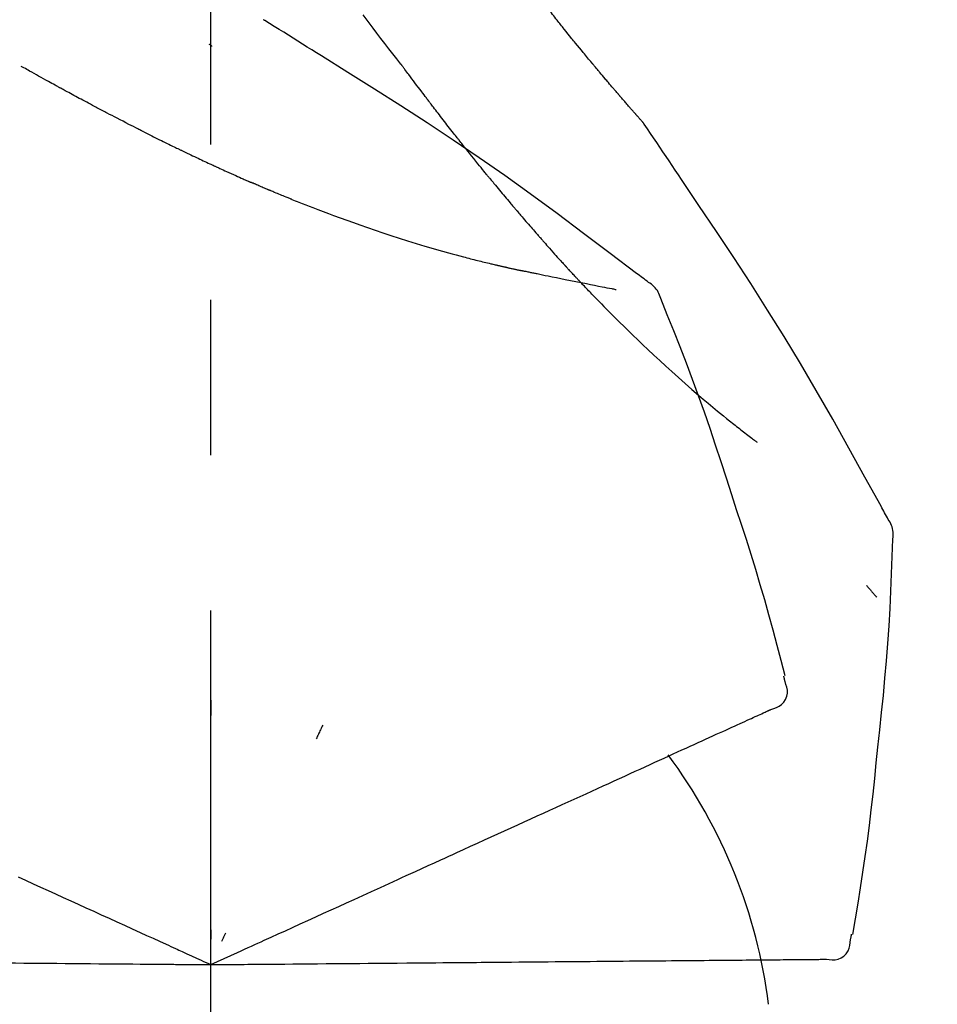
# Model space of a CAD drawing. Extents: x 56059 to 82181, y -10810 to -2410.
# Drawn here: x 81285 to 81322, y -7926 to -7886 of the extents above; entities that cross this region are included whole.
import ezdxf

# ---------------------------------------------------------------- set-up
doc = ezdxf.new("R2010")
doc.units = 0
doc.header["$LTSCALE"] = 50
doc.header["$MEASUREMENT"] = 0
doc.linetypes.add('CENTER2', pattern=[1.125, 0.75, -0.125, 0.125, -0.125])
doc.layers.get('0').update_dxf_attribs({"linetype": 'CONTINUOUS'})
doc.layers.add('150-機器', color=8, linetype='CONTINUOUS')
doc.layers.add('166-寸法B', color=11, linetype='CONTINUOUS')
doc.styles.add('KH001', font='txt')
doc.dimstyles.new('KH1xx030', dxfattribs={"dimscale": 30, "dimtxt": 2, "dimasz": 0.6, "dimexe": 0.3, "dimexo": 1.2, "dimgap": 0.5, "dimtad": 3, "dimdec": 1, "dimdsep": 46, "dimlunit": 6, "dimtxsty": 'KH001', "dimblk": 'DOT', "dimcen": 1, "dimdle": 1, "dimclrd": 256, "dimclre": 256, "dimclrt": 256, "dimadec": 0, "dimazin": 0, "dimtfac": 1, "dimtdec": 1, "dimtix": 1, "dimtmove": 2, "dimatfit": 3, "dimldrblk": 'CLOSEDBLANK', "dimfxl": 1, "dimtolj": 1, "dimtzin": 0, "dimlwd": -1, "dimlwe": -1, "dimarcsym": 0})

# ---------------------------------------------------------------- blocks, each defined once
blk = doc.blocks.new('_Dot')
at = {"color": 0, "linetype": 'ByBlock', "lineweight": -2}
blk.add_line((-0.5, 0), (-1, 0), dxfattribs=at)
at = {"color": 0, "linetype": 'ByBlock', "const_width": 0.5}
blk.add_lwpolyline([(-0.25, 0, 1), (0.25, 0, 1)], format="xyb", close=True, dxfattribs=at)
blk = doc.blocks.new('*D181')
at = {"layer": '166-寸法B', "transparency": 16777216}
for p, q in [((80713.132, -8029.345), (80713.132, -7647.15)), ((81363.132, -8029.345), (81363.132, -7647.15)), ((80731.132, -7656.15), (81345.132, -7656.15))]:
    blk.add_line(p, q, dxfattribs=at)
at = {"layer": '166-寸法B', "transparency": 16777216, "xscale": 18, "yscale": 18, "zscale": 18, "rotation": 180}
blk.add_blockref('_Dot', (80713.132, -7656.15), dxfattribs=at)
at = {"layer": '166-寸法B', "transparency": 16777216, "xscale": 18, "yscale": 18, "zscale": 18}
blk.add_blockref('_Dot', (81363.132, -7656.15), dxfattribs=at)
at = {"layer": '166-寸法B', "transparency": 16777216, "insert": (81038.132, -7611.15), "char_height": 60, "attachment_point": 5, "style": 'KH001'}
blk.add_mtext('\\A1;650', dxfattribs=at)
blk = doc.blocks.new('_ClosedBlank')
at = {"color": 0, "linetype": 'ByBlock', "lineweight": -2}
for p, q in [((-1, 0.1667), (0, 0)), ((-1, 0.1667), (-1, -0.1667)), ((0, 0), (-1, -0.1667))]:
    blk.add_line(p, q, dxfattribs=at)
blk = doc.blocks.new('*D183')
at = {"layer": '166-寸法B', "transparency": 16777216}
for p, q in [((80713.132, -8029.345), (80713.132, -7782.15)), ((81360.132, -8029.345), (81360.132, -7782.15)), ((81342.132, -7791.15), (80731.132, -7791.15))]:
    blk.add_line(p, q, dxfattribs=at)
at = {"layer": '166-寸法B', "transparency": 16777216, "xscale": 18, "yscale": 18, "zscale": 18, "rotation": 180}
blk.add_blockref('_Dot', (80713.132, -7791.15), dxfattribs=at)
at = {"layer": '166-寸法B', "transparency": 16777216, "xscale": 18, "yscale": 18, "zscale": 18}
blk.add_blockref('_Dot', (81360.132, -7791.15), dxfattribs=at)
at = {"layer": '166-寸法B', "transparency": 16777216, "insert": (81036.632, -7746.15), "char_height": 60, "attachment_point": 5, "style": 'KH001'}
blk.add_mtext('\\A1;647', dxfattribs=at)

msp = doc.modelspace()

# ---------------------------------------------------------------- linework, layer by layer
at = {"layer": '150-機器', "color": 161, "linetype": 'CENTER2'}
msp.add_line((81293.132, -8116.32), (81293.132, -7812.386), dxfattribs=at)
at = {"layer": '150-機器', "color": 13, "linetype": 'Continuous'}
for points in [[(81307.06, -7886.312), (81307.015, -7886.254), (81306.971, -7886.197), (81306.926, -7886.139), (81306.882, -7886.082), (81306.836, -7886.024), (81306.79, -7885.966), (81306.745, -7885.908), (81306.699, -7885.851), (81306.652, -7885.793), (81306.605, -7885.735), (81306.558, -7885.677), (81306.511, -7885.619)], [(81295.302, -7886.329), (81295.298, -7886.326), (81295.293, -7886.323), (81295.288, -7886.321), (81295.284, -7886.318), (81295.279, -7886.315), (81295.274, -7886.312), (81295.27, -7886.309), (81295.265, -7886.306), (81295.26, -7886.303), (81295.256, -7886.3), (81295.251, -7886.297), (81295.246, -7886.294)], [(81297.578, -7887.753), (81297.389, -7887.633), (81297.201, -7887.514), (81297.012, -7887.394), (81296.823, -7887.275), (81296.634, -7887.156), (81296.445, -7887.037), (81296.255, -7886.919), (81296.065, -7886.801), (81295.876, -7886.683), (81295.686, -7886.565), (81295.495, -7886.448), (81295.305, -7886.331)], [(81300.778, -7888.08), (81300.617, -7887.874), (81300.457, -7887.668), (81300.297, -7887.462), (81300.137, -7887.256), (81299.977, -7887.048), (81299.817, -7886.84), (81299.658, -7886.631), (81299.5, -7886.422), (81299.256, -7886.101)], [(81310.529, -7890.442), (81310.528, -7890.44), (81310.526, -7890.438), (81310.524, -7890.436), (81310.523, -7890.434), (81310.515, -7890.426), (81310.508, -7890.417), (81310.501, -7890.409), (81310.493, -7890.401), (81310.481, -7890.387), (81310.469, -7890.373), (81310.457, -7890.36), (81310.444, -7890.346), (81310.428, -7890.327), (81310.411, -7890.308), (81310.394, -7890.289), (81310.377, -7890.27), (81310.363, -7890.253), (81310.348, -7890.237), (81310.334, -7890.221), (81310.32, -7890.205), (81310.31, -7890.193), (81310.3, -7890.182), (81310.29, -7890.171), (81310.28, -7890.159), (81310.278, -7890.157), (81310.276, -7890.155), (81310.274, -7890.153), (81310.272, -7890.15), (81310.267, -7890.145), (81310.263, -7890.141), (81310.259, -7890.136), (81310.255, -7890.131), (81310.249, -7890.124), (81310.242, -7890.117), (81310.236, -7890.11), (81310.23, -7890.102), (81310.214, -7890.084), (81310.198, -7890.067), (81310.182, -7890.049), (81310.167, -7890.031), (81310.142, -7890.002), (81310.117, -7889.974), (81310.092, -7889.945), (81310.067, -7889.917), (81310.044, -7889.891), (81310.022, -7889.865), (81309.999, -7889.84), (81309.977, -7889.814), (81309.941, -7889.773), (81309.906, -7889.732), (81309.87, -7889.692), (81309.835, -7889.651), (81309.809, -7889.621), (81309.783, -7889.591), (81309.756, -7889.561), (81309.73, -7889.531), (81309.698, -7889.494), (81309.667, -7889.456), (81309.635, -7889.419), (81309.603, -7889.382), (81309.599, -7889.378), (81309.596, -7889.374), (81309.592, -7889.37), (81309.588, -7889.366), (81309.581, -7889.357), (81309.574, -7889.349), (81309.567, -7889.341), (81309.559, -7889.332), (81309.549, -7889.32), (81309.538, -7889.307), (81309.527, -7889.294), (81309.516, -7889.281), (81309.49, -7889.251), (81309.464, -7889.221), (81309.438, -7889.19), (81309.411, -7889.16), (81309.388, -7889.133), (81309.365, -7889.106), (81309.342, -7889.078), (81309.318, -7889.051), (81309.271, -7888.995), (81309.223, -7888.939), (81309.175, -7888.883), (81309.127, -7888.827), (81309.094, -7888.788), (81309.06, -7888.748), (81309.027, -7888.709), (81308.994, -7888.669), (81308.941, -7888.607), (81308.889, -7888.545), (81308.837, -7888.483), (81308.784, -7888.421), (81308.767, -7888.4), (81308.749, -7888.379), (81308.731, -7888.357), (81308.713, -7888.336), (81308.686, -7888.304), (81308.659, -7888.271), (81308.632, -7888.239), (81308.604, -7888.206), (81308.595, -7888.195), (81308.586, -7888.184), (81308.577, -7888.173), (81308.568, -7888.162), (81308.554, -7888.145), (81308.54, -7888.129), (81308.526, -7888.112), (81308.512, -7888.096), (81308.508, -7888.09), (81308.503, -7888.084), (81308.498, -7888.079), (81308.494, -7888.073), (81308.484, -7888.062), (81308.475, -7888.051), (81308.466, -7888.04), (81308.456, -7888.029), (81308.414, -7887.978), (81308.372, -7887.928), (81308.331, -7887.877), (81308.289, -7887.827), (81308.246, -7887.775), (81308.203, -7887.723), (81308.16, -7887.671), (81308.117, -7887.618), (81308.039, -7887.524), (81307.961, -7887.429), (81307.884, -7887.334), (81307.806, -7887.239), (81307.767, -7887.19), (81307.727, -7887.142), (81307.688, -7887.093), (81307.648, -7887.045), (81307.573, -7886.951), (81307.497, -7886.858), (81307.422, -7886.765), (81307.347, -7886.671), (81307.311, -7886.627), (81307.275, -7886.582), (81307.24, -7886.538), (81307.204, -7886.493), (81307.168, -7886.448), (81307.132, -7886.403), (81307.096, -7886.357), (81307.06, -7886.312)], [(81310.529, -7890.442), (81310.528, -7890.44), (81310.526, -7890.438), (81310.524, -7890.436), (81310.523, -7890.434), (81310.515, -7890.426), (81310.508, -7890.417), (81310.501, -7890.409), (81310.493, -7890.401), (81310.481, -7890.387), (81310.469, -7890.373), (81310.457, -7890.36), (81310.444, -7890.346), (81310.428, -7890.327), (81310.411, -7890.308), (81310.394, -7890.289), (81310.377, -7890.27), (81310.363, -7890.253), (81310.348, -7890.237), (81310.334, -7890.221), (81310.32, -7890.205), (81310.31, -7890.193), (81310.3, -7890.182), (81310.29, -7890.171), (81310.28, -7890.159), (81310.278, -7890.157), (81310.276, -7890.155), (81310.274, -7890.153), (81310.272, -7890.15), (81310.267, -7890.145), (81310.263, -7890.141), (81310.259, -7890.136), (81310.255, -7890.131), (81310.249, -7890.124), (81310.242, -7890.117), (81310.236, -7890.11), (81310.23, -7890.102), (81310.214, -7890.084), (81310.198, -7890.067), (81310.182, -7890.049), (81310.167, -7890.031), (81310.142, -7890.002), (81310.117, -7889.974), (81310.092, -7889.945), (81310.067, -7889.917), (81310.044, -7889.891), (81310.022, -7889.865), (81309.999, -7889.84), (81309.977, -7889.814), (81309.941, -7889.773), (81309.906, -7889.732), (81309.87, -7889.692), (81309.835, -7889.651), (81309.809, -7889.621), (81309.783, -7889.591), (81309.756, -7889.561), (81309.73, -7889.531), (81309.698, -7889.494), (81309.667, -7889.456), (81309.635, -7889.419), (81309.603, -7889.382), (81309.599, -7889.378), (81309.596, -7889.374), (81309.592, -7889.37), (81309.588, -7889.366), (81309.581, -7889.357), (81309.574, -7889.349), (81309.567, -7889.341), (81309.559, -7889.332), (81309.549, -7889.32), (81309.538, -7889.307), (81309.527, -7889.294), (81309.516, -7889.281), (81309.49, -7889.251), (81309.464, -7889.221), (81309.438, -7889.19), (81309.411, -7889.16), (81309.388, -7889.133), (81309.365, -7889.106), (81309.342, -7889.078), (81309.318, -7889.051), (81309.271, -7888.995), (81309.223, -7888.939), (81309.175, -7888.883), (81309.127, -7888.827), (81309.094, -7888.788), (81309.06, -7888.748), (81309.027, -7888.709), (81308.994, -7888.669), (81308.941, -7888.607), (81308.889, -7888.545), (81308.837, -7888.483), (81308.784, -7888.421), (81308.767, -7888.4), (81308.749, -7888.379), (81308.731, -7888.357), (81308.713, -7888.336), (81308.686, -7888.304), (81308.659, -7888.271), (81308.632, -7888.239), (81308.604, -7888.206), (81308.595, -7888.195), (81308.586, -7888.184), (81308.577, -7888.173), (81308.568, -7888.162), (81308.554, -7888.145), (81308.54, -7888.129), (81308.526, -7888.112), (81308.512, -7888.096), (81308.508, -7888.09), (81308.503, -7888.084), (81308.498, -7888.079), (81308.494, -7888.073), (81308.484, -7888.062), (81308.475, -7888.051), (81308.466, -7888.04), (81308.456, -7888.029), (81308.414, -7887.978), (81308.372, -7887.928), (81308.331, -7887.877), (81308.289, -7887.827), (81308.246, -7887.775), (81308.203, -7887.723), (81308.16, -7887.671), (81308.117, -7887.618), (81308.039, -7887.524), (81307.961, -7887.429), (81307.884, -7887.334), (81307.806, -7887.239), (81307.767, -7887.19), (81307.727, -7887.142), (81307.688, -7887.093), (81307.648, -7887.045), (81307.573, -7886.951), (81307.497, -7886.858), (81307.422, -7886.765), (81307.347, -7886.671), (81307.311, -7886.627), (81307.275, -7886.582), (81307.24, -7886.538), (81307.204, -7886.493), (81307.168, -7886.448), (81307.132, -7886.403), (81307.096, -7886.357), (81307.06, -7886.312)], [(81293.176, -7887.367), (81293.176, -7887.367), (81293.175, -7887.366), (81293.174, -7887.365), (81293.173, -7887.364), (81293.167, -7887.359), (81293.16, -7887.353), (81293.154, -7887.348), (81293.147, -7887.342), (81293.142, -7887.338), (81293.137, -7887.334), (81293.132, -7887.33), (81293.128, -7887.325), (81293.123, -7887.321), (81293.118, -7887.317), (81293.113, -7887.313), (81293.108, -7887.309), (81293.104, -7887.306), (81293.101, -7887.303), (81293.097, -7887.3), (81293.094, -7887.297), (81293.092, -7887.295), (81293.09, -7887.294), (81293.089, -7887.293), (81293.087, -7887.291), (81293.086, -7887.29), (81293.085, -7887.29), (81293.084, -7887.289), (81293.083, -7887.288), (81293.083, -7887.287), (81293.082, -7887.287), (81293.081, -7887.286), (81293.08, -7887.285)], [(81310.742, -7896.865), (81310.682, -7896.819), (81310.622, -7896.774), (81310.562, -7896.728), (81310.501, -7896.683), (81310.441, -7896.638), (81310.381, -7896.592), (81310.321, -7896.547), (81310.261, -7896.502), (81309.195, -7895.697), (81308.129, -7894.892), (81307.061, -7894.091), (81305.984, -7893.301), (81304.959, -7892.569), (81303.925, -7891.85), (81302.882, -7891.143), (81301.831, -7890.448), (81300.774, -7889.765), (81299.712, -7889.089), (81298.646, -7888.42), (81297.578, -7887.753)], [(81287.01, -7889.008), (81286.974, -7888.989), (81286.939, -7888.969), (81286.904, -7888.95), (81286.868, -7888.931), (81286.8, -7888.893), (81286.732, -7888.856), (81286.664, -7888.818), (81286.596, -7888.781), (81286.497, -7888.727), (81286.399, -7888.672), (81286.301, -7888.618), (81286.203, -7888.563), (81286.113, -7888.513), (81286.023, -7888.463), (81285.933, -7888.412), (81285.843, -7888.362), (81285.785, -7888.33), (81285.728, -7888.298), (81285.67, -7888.265), (81285.613, -7888.233), (81285.585, -7888.218), (81285.558, -7888.203), (81285.53, -7888.187), (81285.503, -7888.172)], [(81300.858, -7888.184), (81300.858, -7888.183), (81300.857, -7888.182), (81300.856, -7888.181), (81300.855, -7888.181), (81300.85, -7888.174), (81300.845, -7888.167), (81300.84, -7888.16), (81300.835, -7888.154), (81300.831, -7888.148), (81300.827, -7888.143), (81300.823, -7888.138), (81300.819, -7888.133), (81300.815, -7888.128), (81300.811, -7888.123), (81300.807, -7888.117), (81300.803, -7888.112), (81300.8, -7888.109), (81300.798, -7888.105), (81300.795, -7888.102), (81300.792, -7888.098), (81300.791, -7888.096), (81300.789, -7888.094), (81300.788, -7888.093), (81300.786, -7888.091), (81300.786, -7888.09), (81300.785, -7888.089), (81300.784, -7888.088), (81300.784, -7888.087), (81300.783, -7888.086), (81300.782, -7888.085), (81300.782, -7888.084), (81300.781, -7888.084)], [(81301.901, -7889.571), (81301.877, -7889.539), (81301.853, -7889.507), (81301.828, -7889.474), (81301.804, -7889.442), (81301.757, -7889.38), (81301.709, -7889.318), (81301.662, -7889.257), (81301.615, -7889.195), (81301.548, -7889.105), (81301.48, -7889.015), (81301.413, -7888.926), (81301.346, -7888.836), (81301.284, -7888.753), (81301.222, -7888.671), (81301.16, -7888.588), (81301.098, -7888.506), (81301.058, -7888.453), (81301.019, -7888.4), (81300.98, -7888.347), (81300.94, -7888.295), (81300.921, -7888.269), (81300.903, -7888.244), (81300.884, -7888.219), (81300.865, -7888.194)], [(81288.764, -7889.949), (81288.738, -7889.935), (81288.711, -7889.921), (81288.684, -7889.907), (81288.657, -7889.893), (81288.605, -7889.865), (81288.552, -7889.838), (81288.5, -7889.81), (81288.447, -7889.782), (81288.37, -7889.741), (81288.292, -7889.7), (81288.215, -7889.659), (81288.138, -7889.618), (81288.063, -7889.578), (81287.989, -7889.538), (81287.914, -7889.499), (81287.84, -7889.459), (81287.768, -7889.42), (81287.696, -7889.381), (81287.625, -7889.343), (81287.553, -7889.304), (81287.484, -7889.267), (81287.415, -7889.23), (81287.346, -7889.192), (81287.278, -7889.155), (81287.233, -7889.13), (81287.188, -7889.106), (81287.143, -7889.081), (81287.098, -7889.056), (81287.076, -7889.044), (81287.054, -7889.032), (81287.032, -7889.02), (81287.01, -7889.008)], [(81303.122, -7891.144), (81303.103, -7891.12), (81303.084, -7891.097), (81303.065, -7891.073), (81303.047, -7891.049), (81303.01, -7891.003), (81302.973, -7890.956), (81302.936, -7890.909), (81302.9, -7890.863), (81302.846, -7890.794), (81302.792, -7890.725), (81302.738, -7890.656), (81302.684, -7890.587), (81302.632, -7890.52), (81302.58, -7890.453), (81302.528, -7890.387), (81302.476, -7890.32), (81302.427, -7890.255), (81302.377, -7890.191), (81302.327, -7890.127), (81302.277, -7890.062), (81302.23, -7890), (81302.182, -7889.938), (81302.134, -7889.876), (81302.086, -7889.814), (81302.055, -7889.773), (81302.024, -7889.732), (81301.993, -7889.691), (81301.962, -7889.651), (81301.947, -7889.631), (81301.932, -7889.611), (81301.917, -7889.591), (81301.901, -7889.571)], [(81290.432, -7890.807), (81290.413, -7890.797), (81290.394, -7890.788), (81290.375, -7890.778), (81290.356, -7890.768), (81290.317, -7890.749), (81290.278, -7890.729), (81290.239, -7890.71), (81290.2, -7890.69), (81290.11, -7890.645), (81290.019, -7890.599), (81289.929, -7890.553), (81289.839, -7890.506), (81289.719, -7890.445), (81289.599, -7890.384), (81289.479, -7890.322), (81289.359, -7890.26), (81289.259, -7890.208), (81289.159, -7890.156), (81289.059, -7890.103), (81288.959, -7890.051), (81288.91, -7890.026), (81288.862, -7890), (81288.813, -7889.975), (81288.764, -7889.949)], [(81290.432, -7890.807), (81290.459, -7890.821), (81290.486, -7890.834), (81290.513, -7890.848), (81290.541, -7890.861), (81290.594, -7890.888), (81290.647, -7890.915), (81290.7, -7890.941), (81290.753, -7890.968), (81290.832, -7891.007), (81290.91, -7891.046), (81290.989, -7891.085), (81291.067, -7891.123), (81291.143, -7891.161), (81291.219, -7891.198), (81291.294, -7891.235), (81291.37, -7891.272), (81291.443, -7891.307), (81291.516, -7891.343), (81291.589, -7891.378), (81291.662, -7891.414), (81291.709, -7891.437), (81291.757, -7891.46), (81291.805, -7891.483), (81291.852, -7891.505), (81291.876, -7891.517), (81291.899, -7891.528), (81291.923, -7891.539), (81291.946, -7891.55)], [(81310.567, -7890.496), (81310.564, -7890.492), (81310.561, -7890.487), (81310.557, -7890.483), (81310.554, -7890.478), (81310.551, -7890.474), (81310.548, -7890.469), (81310.545, -7890.464), (81310.542, -7890.46), (81310.539, -7890.455), (81310.536, -7890.451), (81310.533, -7890.446), (81310.529, -7890.442)], [(81312.066, -7892.723), (81311.943, -7892.537), (81311.819, -7892.35), (81311.695, -7892.164), (81311.571, -7891.979), (81311.447, -7891.793), (81311.322, -7891.608), (81311.197, -7891.422), (81311.072, -7891.237), (81310.946, -7891.053), (81310.821, -7890.868), (81310.695, -7890.683), (81310.569, -7890.499)], [(81304.296, -7892.606), (81304.283, -7892.59), (81304.269, -7892.573), (81304.255, -7892.556), (81304.242, -7892.54), (81304.214, -7892.506), (81304.187, -7892.472), (81304.159, -7892.439), (81304.132, -7892.405), (81304.068, -7892.327), (81304.004, -7892.248), (81303.94, -7892.169), (81303.876, -7892.09), (81303.792, -7891.985), (81303.707, -7891.881), (81303.623, -7891.776), (81303.539, -7891.67), (81303.468, -7891.582), (81303.398, -7891.493), (81303.328, -7891.405), (81303.258, -7891.316), (81303.224, -7891.273), (81303.19, -7891.23), (81303.156, -7891.187), (81303.122, -7891.144)], [(81291.946, -7891.55), (81291.972, -7891.563), (81291.998, -7891.575), (81292.024, -7891.588), (81292.05, -7891.6), (81292.101, -7891.625), (81292.151, -7891.649), (81292.202, -7891.673), (81292.253, -7891.697), (81292.327, -7891.733), (81292.401, -7891.768), (81292.475, -7891.803), (81292.549, -7891.838), (81292.619, -7891.871), (81292.69, -7891.904), (81292.76, -7891.937), (81292.83, -7891.97), (81292.897, -7892.001), (81292.963, -7892.032), (81293.029, -7892.063), (81293.096, -7892.094), (81293.139, -7892.114), (81293.182, -7892.134), (81293.225, -7892.154), (81293.268, -7892.173), (81293.288, -7892.183), (81293.309, -7892.193), (81293.33, -7892.202), (81293.351, -7892.212)], [(81293.351, -7892.212), (81293.387, -7892.228), (81293.423, -7892.245), (81293.458, -7892.261), (81293.494, -7892.278), (81293.561, -7892.309), (81293.628, -7892.34), (81293.695, -7892.37), (81293.762, -7892.401), (81293.856, -7892.444), (81293.949, -7892.486), (81294.043, -7892.528), (81294.136, -7892.57), (81294.211, -7892.603), (81294.285, -7892.637), (81294.359, -7892.67), (81294.434, -7892.703), (81294.477, -7892.722), (81294.52, -7892.74), (81294.563, -7892.759), (81294.606, -7892.778), (81294.623, -7892.785), (81294.639, -7892.793), (81294.656, -7892.8), (81294.672, -7892.807)], [(81304.296, -7892.606), (81304.315, -7892.63), (81304.335, -7892.653), (81304.354, -7892.676), (81304.373, -7892.7), (81304.411, -7892.746), (81304.449, -7892.792), (81304.486, -7892.838), (81304.524, -7892.884), (81304.58, -7892.951), (81304.636, -7893.019), (81304.692, -7893.086), (81304.748, -7893.153), (81304.802, -7893.218), (81304.856, -7893.283), (81304.91, -7893.348), (81304.964, -7893.412), (81305.016, -7893.474), (81305.068, -7893.536), (81305.12, -7893.598), (81305.173, -7893.66), (81305.207, -7893.701), (81305.241, -7893.741), (81305.275, -7893.781), (81305.31, -7893.822), (81305.326, -7893.842), (81305.343, -7893.861), (81305.36, -7893.881), (81305.377, -7893.901)], [(81320.386, -7906.401), (81320.35, -7906.335), (81320.313, -7906.269), (81320.277, -7906.203), (81320.24, -7906.137), (81320.204, -7906.071), (81320.167, -7906.005), (81320.131, -7905.939), (81320.094, -7905.873), (81319.448, -7904.705), (81318.802, -7903.536), (81318.151, -7902.37), (81317.489, -7901.21), (81316.851, -7900.124), (81316.198, -7899.047), (81315.533, -7897.977), (81314.855, -7896.915), (81314.168, -7895.86), (81313.472, -7894.811), (81312.771, -7893.766), (81312.066, -7892.723)], [(81294.672, -7892.807), (81294.678, -7892.81), (81294.685, -7892.813), (81294.691, -7892.815), (81294.698, -7892.818), (81294.704, -7892.821), (81294.71, -7892.824), (81294.717, -7892.826), (81294.723, -7892.829), (81294.73, -7892.832), (81294.736, -7892.835), (81294.742, -7892.837), (81294.749, -7892.84)], [(81295.471, -7893.15), (81295.456, -7893.143), (81295.44, -7893.137), (81295.425, -7893.13), (81295.41, -7893.124), (81295.38, -7893.111), (81295.35, -7893.099), (81295.32, -7893.086), (81295.29, -7893.073), (81295.244, -7893.054), (81295.199, -7893.035), (81295.154, -7893.016), (81295.109, -7892.996), (81295.064, -7892.977), (81295.019, -7892.958), (81294.974, -7892.938), (81294.929, -7892.919), (81294.899, -7892.906), (81294.869, -7892.893), (81294.839, -7892.879), (81294.809, -7892.866), (81294.794, -7892.86), (81294.779, -7892.853), (81294.764, -7892.847), (81294.749, -7892.84)], [(81296.39, -7893.526), (81296.371, -7893.518), (81296.352, -7893.51), (81296.333, -7893.503), (81296.313, -7893.495), (81296.275, -7893.48), (81296.237, -7893.464), (81296.198, -7893.449), (81296.16, -7893.434), (81296.102, -7893.41), (81296.045, -7893.387), (81295.987, -7893.363), (81295.93, -7893.34), (81295.872, -7893.316), (81295.815, -7893.293), (81295.757, -7893.269), (81295.7, -7893.245), (81295.662, -7893.229), (81295.623, -7893.213), (81295.585, -7893.197), (81295.547, -7893.181), (81295.528, -7893.173), (81295.509, -7893.166), (81295.49, -7893.158), (81295.471, -7893.15)], [(81296.39, -7893.526), (81296.46, -7893.553), (81296.53, -7893.581), (81296.6, -7893.608), (81296.67, -7893.636), (81296.81, -7893.692), (81296.951, -7893.747), (81297.091, -7893.803), (81297.232, -7893.858), (81297.442, -7893.938), (81297.652, -7894.017), (81297.863, -7894.095), (81298.074, -7894.172), (81298.338, -7894.268), (81298.602, -7894.364), (81298.866, -7894.46), (81299.131, -7894.554), (81299.439, -7894.662), (81299.748, -7894.768), (81300.058, -7894.873), (81300.368, -7894.975), (81300.709, -7895.086), (81301.051, -7895.195), (81301.394, -7895.3), (81301.738, -7895.404), (81301.977, -7895.474), (81302.216, -7895.543), (81302.456, -7895.611), (81302.696, -7895.677), (81302.846, -7895.718), (81302.996, -7895.758), (81303.146, -7895.798), (81303.296, -7895.838), (81303.367, -7895.856), (81303.438, -7895.875), (81303.509, -7895.893), (81303.58, -7895.912), (81303.649, -7895.93), (81303.719, -7895.947), (81303.788, -7895.965), (81303.858, -7895.982), (81303.926, -7895.999), (81303.994, -7896.016), (81304.062, -7896.033), (81304.13, -7896.05), (81304.197, -7896.066), (81304.263, -7896.082), (81304.33, -7896.098), (81304.396, -7896.114), (81304.44, -7896.124), (81304.483, -7896.134), (81304.526, -7896.144), (81304.57, -7896.154), (81304.591, -7896.159), (81304.613, -7896.164), (81304.634, -7896.169), (81304.656, -7896.174)], [(81305.377, -7893.901), (81305.395, -7893.923), (81305.414, -7893.945), (81305.433, -7893.967), (81305.451, -7893.989), (81305.488, -7894.032), (81305.524, -7894.074), (81305.561, -7894.117), (81305.597, -7894.16), (81305.651, -7894.222), (81305.704, -7894.285), (81305.757, -7894.347), (81305.811, -7894.409), (81305.862, -7894.468), (81305.912, -7894.526), (81305.963, -7894.585), (81306.014, -7894.644), (81306.062, -7894.699), (81306.11, -7894.755), (81306.158, -7894.81), (81306.206, -7894.865), (81306.237, -7894.901), (81306.268, -7894.936), (81306.3, -7894.972), (81306.331, -7895.008), (81306.346, -7895.025), (81306.361, -7895.042), (81306.376, -7895.059), (81306.391, -7895.077)], [(81306.391, -7895.077), (81306.417, -7895.106), (81306.443, -7895.136), (81306.469, -7895.166), (81306.495, -7895.195), (81306.544, -7895.251), (81306.593, -7895.306), (81306.641, -7895.361), (81306.69, -7895.417), (81306.758, -7895.494), (81306.826, -7895.57), (81306.895, -7895.647), (81306.963, -7895.723), (81307.017, -7895.784), (81307.072, -7895.845), (81307.126, -7895.905), (81307.181, -7895.965), (81307.212, -7896), (81307.244, -7896.035), (81307.276, -7896.07), (81307.308, -7896.104), (81307.32, -7896.118), (81307.332, -7896.131), (81307.344, -7896.144), (81307.356, -7896.158)], [(81304.656, -7896.174), (81304.663, -7896.176), (81304.669, -7896.177), (81304.676, -7896.179), (81304.682, -7896.18), (81304.695, -7896.183), (81304.708, -7896.186), (81304.721, -7896.189), (81304.734, -7896.192), (81304.756, -7896.197), (81304.778, -7896.202), (81304.8, -7896.207), (81304.821, -7896.212), (81304.845, -7896.217), (81304.869, -7896.223), (81304.892, -7896.228), (81304.916, -7896.233), (81304.933, -7896.237), (81304.95, -7896.241), (81304.967, -7896.245), (81304.984, -7896.249), (81304.992, -7896.251), (81305.001, -7896.252), (81305.009, -7896.254), (81305.017, -7896.256)], [(81305.017, -7896.256), (81305.031, -7896.259), (81305.045, -7896.262), (81305.059, -7896.266), (81305.073, -7896.269), (81305.099, -7896.275), (81305.125, -7896.281), (81305.151, -7896.287), (81305.177, -7896.292), (81305.213, -7896.3), (81305.248, -7896.308), (81305.283, -7896.316), (81305.318, -7896.324), (81305.347, -7896.33), (81305.376, -7896.337), (81305.404, -7896.343), (81305.433, -7896.349), (81305.455, -7896.354), (81305.477, -7896.358), (81305.499, -7896.363), (81305.521, -7896.367), (81305.537, -7896.371), (81305.553, -7896.374), (81305.568, -7896.377), (81305.584, -7896.38), (81305.592, -7896.381), (81305.601, -7896.382), (81305.609, -7896.382), (81305.617, -7896.383), (81305.62, -7896.383), (81305.623, -7896.384), (81305.626, -7896.384), (81305.63, -7896.384)], [(81307.356, -7896.158), (81307.361, -7896.163), (81307.365, -7896.168), (81307.37, -7896.173), (81307.375, -7896.178), (81307.38, -7896.183), (81307.384, -7896.188), (81307.389, -7896.194), (81307.394, -7896.199), (81307.398, -7896.204), (81307.403, -7896.209), (81307.408, -7896.214), (81307.413, -7896.219)], [(81307.946, -7896.795), (81307.935, -7896.783), (81307.924, -7896.772), (81307.913, -7896.76), (81307.901, -7896.748), (81307.879, -7896.724), (81307.857, -7896.7), (81307.834, -7896.676), (81307.812, -7896.652), (81307.778, -7896.616), (81307.745, -7896.58), (81307.712, -7896.544), (81307.678, -7896.508), (81307.645, -7896.472), (81307.612, -7896.436), (81307.578, -7896.4), (81307.545, -7896.364), (81307.523, -7896.34), (81307.501, -7896.316), (81307.479, -7896.292), (81307.457, -7896.267), (81307.446, -7896.255), (81307.435, -7896.243), (81307.424, -7896.231), (81307.413, -7896.219)], [(81305.628, -7896.384), (81305.629, -7896.384), (81305.63, -7896.385), (81305.631, -7896.385), (81305.632, -7896.385), (81305.646, -7896.389), (81305.66, -7896.393), (81305.674, -7896.397), (81305.688, -7896.4), (81305.716, -7896.405), (81305.743, -7896.41), (81305.771, -7896.414), (81305.799, -7896.418), (81305.839, -7896.425), (81305.88, -7896.434), (81305.92, -7896.444), (81305.96, -7896.453), (81305.998, -7896.461), (81306.037, -7896.469), (81306.075, -7896.476), (81306.114, -7896.484), (81306.15, -7896.492), (81306.187, -7896.499), (81306.223, -7896.507), (81306.26, -7896.514), (81306.369, -7896.537), (81306.479, -7896.559), (81306.588, -7896.582), (81306.697, -7896.604), (81306.869, -7896.639), (81307.041, -7896.674), (81307.213, -7896.709), (81307.385, -7896.744), (81307.6, -7896.787), (81307.816, -7896.83), (81308.031, -7896.873), (81308.247, -7896.916), (81308.405, -7896.948), (81308.564, -7896.979), (81308.722, -7897.011), (81308.881, -7897.042), (81308.976, -7897.061), (81309.07, -7897.079), (81309.165, -7897.098), (81309.259, -7897.117), (81309.296, -7897.124), (81309.332, -7897.131), (81309.368, -7897.138), (81309.405, -7897.145), (81309.414, -7897.147), (81309.422, -7897.149), (81309.431, -7897.15), (81309.439, -7897.152)], [(81308.633, -7897.513), (81308.619, -7897.498), (81308.604, -7897.484), (81308.59, -7897.469), (81308.576, -7897.454), (81308.547, -7897.424), (81308.518, -7897.395), (81308.489, -7897.365), (81308.46, -7897.335), (81308.417, -7897.291), (81308.374, -7897.246), (81308.331, -7897.201), (81308.288, -7897.156), (81308.245, -7897.111), (81308.202, -7897.066), (81308.16, -7897.021), (81308.117, -7896.976), (81308.088, -7896.946), (81308.06, -7896.916), (81308.031, -7896.886), (81308.003, -7896.856), (81307.989, -7896.841), (81307.975, -7896.826), (81307.96, -7896.81), (81307.946, -7896.795)], [(81311.233, -7897.509), (81311.21, -7897.444), (81311.187, -7897.379), (81311.161, -7897.315), (81311.131, -7897.254), (81311.096, -7897.193), (81311.055, -7897.135), (81311.01, -7897.081), (81310.961, -7897.031), (81310.91, -7896.985), (81310.855, -7896.943), (81310.799, -7896.903), (81310.742, -7896.865)], [(81308.633, -7897.513), (81308.686, -7897.567), (81308.739, -7897.62), (81308.791, -7897.674), (81308.844, -7897.727), (81308.949, -7897.835), (81309.055, -7897.944), (81309.161, -7898.051), (81309.268, -7898.159), (81309.427, -7898.317), (81309.587, -7898.475), (81309.747, -7898.632), (81309.909, -7898.788), (81310.11, -7898.984), (81310.313, -7899.179), (81310.515, -7899.373), (81310.719, -7899.567), (81310.957, -7899.791), (81311.196, -7900.014), (81311.436, -7900.235), (81311.677, -7900.455), (81311.944, -7900.695), (81312.213, -7900.933), (81312.483, -7901.17), (81312.755, -7901.404), (81312.945, -7901.565), (81313.135, -7901.725), (81313.327, -7901.885), (81313.519, -7902.043), (81313.639, -7902.141), (81313.76, -7902.239), (81313.881, -7902.337), (81314.002, -7902.434), (81314.059, -7902.48), (81314.116, -7902.526), (81314.174, -7902.571), (81314.231, -7902.617), (81314.287, -7902.662), (81314.343, -7902.706), (81314.4, -7902.751), (81314.456, -7902.795), (81314.511, -7902.838), (81314.567, -7902.881), (81314.622, -7902.924), (81314.677, -7902.967), (81314.732, -7903.009), (81314.786, -7903.051), (81314.84, -7903.092), (81314.895, -7903.134), (81314.93, -7903.161), (81314.966, -7903.188), (81315.001, -7903.214), (81315.037, -7903.241), (81315.054, -7903.255), (81315.072, -7903.268), (81315.09, -7903.281), (81315.107, -7903.295)], [(81314.086, -7905.413), (81313.873, -7904.746), (81313.658, -7904.08), (81313.441, -7903.415), (81313.218, -7902.751), (81312.99, -7902.089), (81312.755, -7901.43), (81312.515, -7900.773), (81312.268, -7900.118), (81312.015, -7899.465), (81311.758, -7898.815), (81311.497, -7898.166), (81311.236, -7897.517)], [(81316.235, -7912.699), (81316.076, -7912.085), (81315.916, -7911.472), (81315.754, -7910.86), (81315.587, -7910.248), (81315.416, -7909.639), (81315.239, -7909.031), (81315.057, -7908.424), (81314.87, -7907.819), (81314.679, -7907.216), (81314.483, -7906.614), (81314.285, -7906.013), (81314.086, -7905.413)], [(81320.572, -7907.189), (81320.579, -7907.12), (81320.584, -7907.052), (81320.586, -7906.983), (81320.584, -7906.914), (81320.576, -7906.844), (81320.562, -7906.775), (81320.544, -7906.707), (81320.519, -7906.642), (81320.49, -7906.579), (81320.458, -7906.519), (81320.423, -7906.459), (81320.386, -7906.401)], [(81319.964, -7915.57), (81320.041, -7914.874), (81320.116, -7914.178), (81320.188, -7913.482), (81320.254, -7912.785), (81320.315, -7912.088), (81320.369, -7911.39), (81320.416, -7910.692), (81320.457, -7909.993), (81320.491, -7909.294), (81320.521, -7908.596), (81320.547, -7907.897), (81320.572, -7907.197)], [(81319.513, -7909.06), (81319.522, -7909.071), (81319.531, -7909.082), (81319.541, -7909.093), (81319.55, -7909.104), (81319.567, -7909.124), (81319.584, -7909.144), (81319.602, -7909.165), (81319.619, -7909.185), (81319.642, -7909.213), (81319.666, -7909.24), (81319.689, -7909.268), (81319.712, -7909.295), (81319.731, -7909.317), (81319.75, -7909.34), (81319.769, -7909.362), (81319.789, -7909.384), (81319.804, -7909.401), (81319.819, -7909.418), (81319.833, -7909.435), (81319.848, -7909.452), (81319.859, -7909.464), (81319.869, -7909.476), (81319.88, -7909.488), (81319.891, -7909.5), (81319.897, -7909.505), (81319.903, -7909.511), (81319.909, -7909.517), (81319.915, -7909.522), (81319.918, -7909.524), (81319.92, -7909.526), (81319.922, -7909.528), (81319.925, -7909.531)], [(81315.667, -7914.05), (81315.782, -7914.014), (81315.894, -7913.973), (81315.999, -7913.921), (81316.095, -7913.855), (81316.186, -7913.759), (81316.257, -7913.645), (81316.307, -7913.519), (81316.329, -7913.389), (81316.326, -7913.272), (81316.305, -7913.157), (81316.271, -7913.043), (81316.232, -7912.929)], [(81316.232, -7912.929), (81316.228, -7912.911), (81316.224, -7912.893), (81316.22, -7912.875), (81316.216, -7912.857), (81316.212, -7912.839), (81316.209, -7912.821), (81316.205, -7912.803), (81316.201, -7912.785), (81316.197, -7912.767), (81316.193, -7912.749), (81316.189, -7912.731), (81316.186, -7912.712)], [(81293.136, -7913.681), (81293.136, -7913.732), (81293.136, -7913.783), (81293.136, -7913.834), (81293.136, -7913.886), (81293.136, -7913.937), (81293.136, -7913.988), (81293.136, -7914.039), (81293.136, -7914.09), (81293.136, -7914.142), (81293.136, -7914.193), (81293.136, -7914.244), (81293.136, -7914.295)], [(81315.111, -7914.303), (81315.172, -7914.275), (81315.232, -7914.248), (81315.293, -7914.22), (81315.354, -7914.192)], [(81315.354, -7914.192), (81315.394, -7914.174), (81315.435, -7914.155), (81315.476, -7914.137), (81315.516, -7914.118), (81315.532, -7914.111), (81315.549, -7914.103), (81315.565, -7914.096), (81315.581, -7914.089), (81315.591, -7914.084), (81315.601, -7914.08), (81315.611, -7914.075), (81315.621, -7914.071), (81315.622, -7914.07), (81315.623, -7914.07), (81315.624, -7914.069), (81315.625, -7914.069), (81315.626, -7914.068), (81315.627, -7914.068), (81315.628, -7914.067), (81315.629, -7914.067), (81315.63, -7914.066), (81315.631, -7914.066), (81315.632, -7914.065), (81315.633, -7914.065), (81315.635, -7914.064), (81315.636, -7914.064), (81315.637, -7914.063), (81315.638, -7914.063), (81315.64, -7914.062), (81315.642, -7914.061), (81315.644, -7914.06), (81315.646, -7914.059), (81315.647, -7914.059), (81315.648, -7914.058), (81315.649, -7914.058), (81315.65, -7914.057), (81315.651, -7914.057), (81315.652, -7914.056), (81315.653, -7914.056), (81315.654, -7914.055), (81315.655, -7914.055), (81315.656, -7914.054), (81315.657, -7914.054), (81315.659, -7914.053), (81315.66, -7914.053), (81315.661, -7914.052), (81315.662, -7914.052), (81315.663, -7914.051), (81315.664, -7914.051), (81315.665, -7914.05), (81315.666, -7914.05), (81315.667, -7914.05)], [(81314.423, -7914.617), (81314.517, -7914.573), (81314.612, -7914.53), (81314.706, -7914.487), (81314.8, -7914.444)], [(81314.8, -7914.444), (81314.878, -7914.409), (81314.956, -7914.374), (81315.033, -7914.338), (81315.111, -7914.303)], [(81297.632, -7914.679), (81297.61, -7914.726), (81297.588, -7914.772), (81297.567, -7914.818), (81297.545, -7914.865), (81297.523, -7914.911), (81297.502, -7914.958), (81297.48, -7915.004), (81297.459, -7915.05), (81297.437, -7915.097), (81297.415, -7915.143), (81297.394, -7915.19), (81297.372, -7915.236)], [(81313.469, -7915.051), (81313.596, -7914.993), (81313.724, -7914.935), (81313.851, -7914.877), (81313.979, -7914.819)], [(81313.979, -7914.819), (81314.09, -7914.768), (81314.201, -7914.718), (81314.312, -7914.667), (81314.423, -7914.617)], [(81312.261, -7915.602), (81312.419, -7915.529), (81312.578, -7915.457), (81312.737, -7915.385), (81312.896, -7915.312)], [(81312.896, -7915.312), (81313.039, -7915.247), (81313.183, -7915.182), (81313.326, -7915.116), (81313.469, -7915.051)], [(81311.565, -7915.919), (81311.739, -7915.84), (81311.913, -7915.76), (81312.087, -7915.681), (81312.261, -7915.602)], [(81318.964, -7923.1), (81319.068, -7922.475), (81319.172, -7921.85), (81319.272, -7921.224), (81319.369, -7920.598), (81319.46, -7919.972), (81319.546, -7919.344), (81319.627, -7918.716), (81319.702, -7918.087), (81319.773, -7917.458), (81319.839, -7916.829), (81319.902, -7916.2), (81319.964, -7915.57)], [(81310.811, -7916.262), (81310.999, -7916.177), (81311.188, -7916.091), (81311.376, -7916.005), (81311.565, -7915.919)], [(81310.001, -7916.631), (81310.204, -7916.539), (81310.406, -7916.447), (81310.609, -7916.355), (81310.811, -7916.262)], [(81309.139, -7917.024), (81309.355, -7916.926), (81309.57, -7916.828), (81309.786, -7916.73), (81310.001, -7916.631)], [(81308.226, -7917.44), (81308.455, -7917.336), (81308.683, -7917.232), (81308.911, -7917.128), (81309.139, -7917.024)], [(81307.267, -7917.878), (81307.507, -7917.768), (81307.747, -7917.659), (81307.987, -7917.55), (81308.226, -7917.44)], [(81306.264, -7918.335), (81306.514, -7918.221), (81306.765, -7918.106), (81307.016, -7917.992), (81307.267, -7917.878)], [(81305.22, -7918.811), (81305.481, -7918.692), (81305.742, -7918.573), (81306.003, -7918.454), (81306.264, -7918.335)], [(81304.139, -7919.303), (81304.409, -7919.18), (81304.679, -7919.057), (81304.95, -7918.934), (81305.22, -7918.811)], [(81303.024, -7919.811), (81303.303, -7919.684), (81303.581, -7919.557), (81303.86, -7919.43), (81304.139, -7919.303)], [(81298.893, -7921.694), (81299.247, -7921.532), (81299.602, -7921.371), (81299.956, -7921.209), (81300.31, -7921.048), (81300.481, -7920.97), (81300.651, -7920.893), (81300.822, -7920.815), (81300.992, -7920.737), (81301.086, -7920.694), (81301.18, -7920.652), (81301.274, -7920.609), (81301.368, -7920.566), (81301.622, -7920.45), (81301.876, -7920.335), (81302.13, -7920.219), (81302.383, -7920.103), (81302.544, -7920.03), (81302.704, -7919.957), (81302.864, -7919.884), (81303.024, -7919.811)], [(81285.382, -7920.787), (81285.682, -7920.924), (81285.982, -7921.061), (81286.282, -7921.197), (81286.582, -7921.334)], [(81286.582, -7921.334), (81286.887, -7921.473), (81287.192, -7921.612), (81287.497, -7921.751), (81287.801, -7921.89)], [(81297.664, -7922.254), (81297.971, -7922.114), (81298.279, -7921.974), (81298.586, -7921.834), (81298.893, -7921.694)], [(81287.801, -7921.89), (81288.11, -7922.03), (81288.419, -7922.171), (81288.727, -7922.312), (81289.036, -7922.452)], [(81289.036, -7922.452), (81289.348, -7922.594), (81289.659, -7922.736), (81289.971, -7922.879), (81290.283, -7923.021)], [(81296.412, -7922.824), (81296.725, -7922.682), (81297.038, -7922.539), (81297.351, -7922.397), (81297.664, -7922.254)], [(81293.132, -7924.319), (81293.4, -7924.197), (81293.668, -7924.075), (81293.936, -7923.953), (81294.204, -7923.831), (81294.347, -7923.766), (81294.49, -7923.7), (81294.633, -7923.635), (81294.775, -7923.57), (81294.902, -7923.513), (81295.029, -7923.455), (81295.155, -7923.397), (81295.282, -7923.339), (81295.565, -7923.211), (81295.847, -7923.082), (81296.13, -7922.953), (81296.412, -7922.824)], [(81290.283, -7923.021), (81290.544, -7923.14), (81290.806, -7923.259), (81291.067, -7923.378), (81291.329, -7923.497), (81291.423, -7923.54), (81291.517, -7923.583), (81291.611, -7923.626), (81291.705, -7923.669), (81291.774, -7923.7), (81291.842, -7923.731), (81291.91, -7923.762), (81291.978, -7923.793), (81292.169, -7923.88), (81292.361, -7923.968), (81292.552, -7924.055), (81292.743, -7924.142), (81292.84, -7924.186), (81292.938, -7924.23), (81293.035, -7924.275), (81293.132, -7924.319)], [(81293.132, -7922.917), (81293.132, -7922.948), (81293.132, -7922.98), (81293.132, -7923.011), (81293.132, -7923.042), (81293.132, -7923.074), (81293.132, -7923.105), (81293.132, -7923.136), (81293.132, -7923.167), (81293.132, -7923.199), (81293.132, -7923.23), (81293.132, -7923.261), (81293.132, -7923.293)], [(81293.725, -7923.049), (81293.712, -7923.077), (81293.698, -7923.105), (81293.685, -7923.134), (81293.672, -7923.162), (81293.659, -7923.19), (81293.646, -7923.219), (81293.632, -7923.247), (81293.619, -7923.275), (81293.606, -7923.304), (81293.593, -7923.332), (81293.579, -7923.36), (81293.566, -7923.389)], [(81318.867, -7923.309), (81318.871, -7923.291), (81318.875, -7923.273), (81318.879, -7923.255), (81318.883, -7923.237), (81318.887, -7923.219), (81318.89, -7923.201), (81318.894, -7923.183), (81318.898, -7923.165), (81318.902, -7923.147), (81318.906, -7923.129), (81318.91, -7923.111), (81318.913, -7923.093)], [(81317.896, -7924.103), (81318.015, -7924.117), (81318.134, -7924.125), (81318.251, -7924.121), (81318.366, -7924.099), (81318.488, -7924.048), (81318.6, -7923.973), (81318.696, -7923.879), (81318.77, -7923.769), (81318.814, -7923.661), (81318.841, -7923.547), (81318.857, -7923.429), (81318.867, -7923.309)], [(81284.616, -7924.245), (81284.946, -7924.248), (81285.275, -7924.251), (81285.605, -7924.253), (81285.934, -7924.256)], [(81285.934, -7924.256), (81286.269, -7924.259), (81286.604, -7924.262), (81286.939, -7924.265), (81287.274, -7924.268)], [(81287.274, -7924.268), (81287.613, -7924.271), (81287.952, -7924.274), (81288.292, -7924.277), (81288.631, -7924.28)], [(81288.631, -7924.28), (81288.973, -7924.283), (81289.316, -7924.286), (81289.658, -7924.289), (81290.001, -7924.292)], [(81290.001, -7924.292), (81290.288, -7924.294), (81290.575, -7924.297), (81290.863, -7924.299), (81291.15, -7924.302), (81291.254, -7924.303), (81291.357, -7924.304), (81291.461, -7924.305), (81291.564, -7924.305), (81291.639, -7924.306), (81291.714, -7924.307), (81291.789, -7924.307), (81291.864, -7924.308), (81292.074, -7924.31), (81292.284, -7924.312), (81292.494, -7924.314), (81292.704, -7924.315), (81292.811, -7924.316), (81292.918, -7924.317), (81293.025, -7924.318), (81293.132, -7924.319)], [(81293.132, -7924.319), (81293.427, -7924.317), (81293.721, -7924.314), (81294.016, -7924.311), (81294.31, -7924.309), (81294.467, -7924.308), (81294.624, -7924.306), (81294.781, -7924.305), (81294.938, -7924.303), (81295.077, -7924.302), (81295.216, -7924.301), (81295.355, -7924.3), (81295.495, -7924.299), (81295.805, -7924.296), (81296.116, -7924.293), (81296.426, -7924.29), (81296.737, -7924.288)], [(81296.737, -7924.288), (81297.081, -7924.285), (81297.424, -7924.282), (81297.768, -7924.279), (81298.112, -7924.276)], [(81298.112, -7924.276), (81298.45, -7924.273), (81298.788, -7924.27), (81299.125, -7924.267), (81299.463, -7924.264)], [(81299.463, -7924.264), (81299.852, -7924.261), (81300.242, -7924.257), (81300.631, -7924.254), (81301.02, -7924.25), (81301.208, -7924.249), (81301.395, -7924.247), (81301.582, -7924.245), (81301.77, -7924.244), (81301.873, -7924.243), (81301.976, -7924.242), (81302.079, -7924.241), (81302.182, -7924.24), (81302.461, -7924.238), (81302.74, -7924.235), (81303.019, -7924.233), (81303.298, -7924.23), (81303.474, -7924.229), (81303.65, -7924.227), (81303.826, -7924.226), (81304.002, -7924.224)], [(81304.002, -7924.224), (81304.309, -7924.222), (81304.615, -7924.219), (81304.921, -7924.216), (81305.227, -7924.214)], [(81305.227, -7924.214), (81305.524, -7924.211), (81305.821, -7924.208), (81306.118, -7924.206), (81306.415, -7924.203)], [(81306.415, -7924.203), (81306.702, -7924.201), (81306.989, -7924.198), (81307.276, -7924.196), (81307.562, -7924.193)], [(81307.562, -7924.193), (81307.838, -7924.191), (81308.114, -7924.188), (81308.389, -7924.186), (81308.665, -7924.184)], [(81308.665, -7924.184), (81308.928, -7924.181), (81309.192, -7924.179), (81309.456, -7924.177), (81309.719, -7924.174)], [(81309.719, -7924.174), (81309.97, -7924.172), (81310.221, -7924.17), (81310.471, -7924.168), (81310.722, -7924.166)], [(81310.722, -7924.166), (81310.959, -7924.164), (81311.196, -7924.162), (81311.433, -7924.159), (81311.67, -7924.157)], [(81311.67, -7924.157), (81311.892, -7924.155), (81312.115, -7924.154), (81312.337, -7924.152), (81312.56, -7924.15)], [(81312.56, -7924.15), (81312.767, -7924.148), (81312.974, -7924.146), (81313.181, -7924.144), (81313.388, -7924.142)], [(81313.388, -7924.142), (81313.579, -7924.141), (81313.77, -7924.139), (81313.961, -7924.137), (81314.152, -7924.136)], [(81314.152, -7924.136), (81314.327, -7924.134), (81314.502, -7924.133), (81314.676, -7924.131), (81314.851, -7924.13)], [(81314.851, -7924.13), (81315.008, -7924.128), (81315.166, -7924.127), (81315.323, -7924.126), (81315.481, -7924.124)], [(81315.481, -7924.124), (81315.621, -7924.123), (81315.76, -7924.122), (81315.9, -7924.12), (81316.04, -7924.119)], [(81316.04, -7924.119), (81316.162, -7924.118), (81316.284, -7924.117), (81316.406, -7924.116), (81316.528, -7924.115)], [(81316.528, -7924.115), (81316.632, -7924.114), (81316.736, -7924.113), (81316.84, -7924.112), (81316.944, -7924.111)], [(81316.944, -7924.111), (81317.029, -7924.111), (81317.114, -7924.11), (81317.2, -7924.109), (81317.285, -7924.108)], [(81317.285, -7924.108), (81317.352, -7924.108), (81317.418, -7924.107), (81317.485, -7924.107), (81317.551, -7924.106)], [(81317.551, -7924.106), (81317.596, -7924.106), (81317.641, -7924.105), (81317.685, -7924.105), (81317.73, -7924.105), (81317.748, -7924.104), (81317.766, -7924.104), (81317.783, -7924.104), (81317.801, -7924.104), (81317.812, -7924.104), (81317.823, -7924.104), (81317.834, -7924.104), (81317.845, -7924.104), (81317.846, -7924.104), (81317.847, -7924.103), (81317.849, -7924.103), (81317.85, -7924.103), (81317.851, -7924.103), (81317.852, -7924.103), (81317.853, -7924.103), (81317.854, -7924.103), (81317.856, -7924.103), (81317.857, -7924.103), (81317.858, -7924.103), (81317.859, -7924.103), (81317.86, -7924.103), (81317.861, -7924.103), (81317.862, -7924.103), (81317.864, -7924.103), (81317.866, -7924.103), (81317.868, -7924.103), (81317.87, -7924.103), (81317.873, -7924.103), (81317.874, -7924.103), (81317.875, -7924.103), (81317.876, -7924.103), (81317.877, -7924.103), (81317.878, -7924.103), (81317.88, -7924.103), (81317.881, -7924.103), (81317.882, -7924.103), (81317.883, -7924.103), (81317.884, -7924.103), (81317.885, -7924.103), (81317.887, -7924.103), (81317.888, -7924.103), (81317.889, -7924.103), (81317.89, -7924.103), (81317.891, -7924.103), (81317.892, -7924.103), (81317.893, -7924.103), (81317.895, -7924.103), (81317.896, -7924.103)]]:
    msp.add_lwpolyline(points, dxfattribs=at)
msp.add_arc((81294.387, -7928.605), 21.355, 7.2376, 36.5928, dxfattribs=at)

# ---------------------------------------------------------------- dimensions: what is measured, and where the dimension line sits
at = {"layer": '166-寸法B'}
for base, p1, p2, picture, middle in [((81363.132, -7656.15), (80713.132, -8065.345), (81363.132, -8065.345), '*D181', (81038.132, -7611.15)), ((80713.132, -7791.15), (81360.132, -8065.345), (80713.132, -8065.345), '*D183', (81036.632, -7746.15))]:
    dim = msp.add_linear_dim(base=base, p1=p1, p2=p2, dimstyle='KH1xx030', dxfattribs=at)
    dim.commit()
    dim.dimension.update_dxf_attribs({"geometry": picture, "text_midpoint": middle})

doc.saveas('drawing.dxf')
